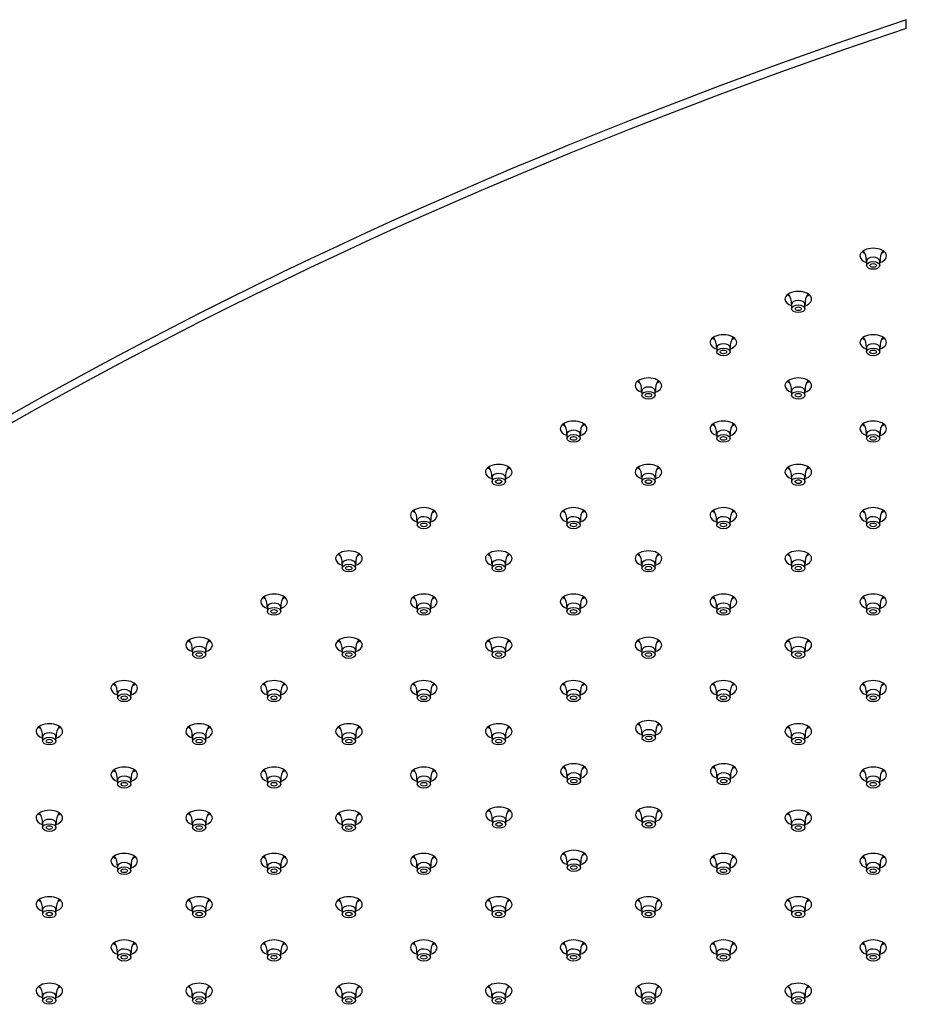
# Model space of a CAD drawing. Units: inches. Extents: x -1339 to -54, y -5 to 739.
# Drawn here: x -1200 to -1033, y 458 to 643 of the extents above; entities that cross this region are included whole.
import ezdxf

# ---------------------------------------------------------------- set-up
doc = ezdxf.new("R2010")
doc.units = ezdxf.units.IN
doc.layers.add('106091', color=7, linetype='Continuous')
doc.layers.add('990299', color=7, linetype='Continuous')

msp = doc.modelspace()

# ---------------------------------------------------------------- linework, layer by layer
at = {"layer": '106091', "color": 7, "linetype": 'Continuous', "ltscale": 25.4}
msp.add_line((-1033.41, 641.26), (-1033.41, 642.89), dxfattribs=at)
for centre, major_axis, start_param, end_param in [((-608.46, 221.21), (-845, 0), 5.239336, 5.756239), ((-608.46, 219.58), (-845, 0), 5.239336, 5.756239), ((-1039.63, 598.5), (-2.5, 0), 2.094395, 6.283185), ((-1039.63, 598.5), (-2.5, 0), 0, 1.047198), ((-1039.63, 600.14), (-2.5, 0), 0.601264, 0.865782), ((-1039.63, 600.14), (-2.5, 0), 2.282828, 2.540328), ((-1053.7, 590.38), (-2.5, 0), 2.094395, 6.283185), ((-1053.7, 590.38), (-2.5, 0), 0, 1.047198), ((-1053.7, 592.01), (-2.5, 0), 0.601264, 0.865782), ((-1053.7, 592.01), (-2.5, 0), 2.282828, 2.540328), ((-1067.77, 582.25), (-2.5, 0), 2.094395, 6.283185), ((-1067.77, 583.89), (-2.5, 0), 0.601264, 0.865782), ((-1067.77, 583.89), (-2.5, 0), 2.282828, 2.540328), ((-1039.63, 582.25), (-2.5, 0), 2.094395, 6.283185), ((-1039.63, 583.89), (-2.5, 0), 0.601264, 0.865782), ((-1039.63, 583.89), (-2.5, 0), 2.282828, 2.540328), ((-1067.77, 582.25), (-2.5, 0), 0, 1.047198), ((-1039.63, 582.25), (-2.5, 0), 0, 1.047198), ((-1081.85, 574.13), (-2.5, 0), 2.094395, 6.283185), ((-1053.7, 574.13), (-2.5, 0), 2.094395, 6.283185), ((-1081.85, 574.13), (-2.5, 0), 0, 1.047198), ((-1081.85, 575.76), (-2.5, 0), 0.601264, 0.865782), ((-1081.85, 575.76), (-2.5, 0), 2.282828, 2.540328), ((-1053.7, 574.13), (-2.5, 0), 0, 1.047198), ((-1053.7, 575.76), (-2.5, 0), 0.601264, 0.865782), ((-1053.7, 575.76), (-2.5, 0), 2.282828, 2.540328), ((-1095.92, 566.01), (-2.5, 0), 2.094395, 6.283185), ((-1095.92, 567.64), (-2.5, 0), 0.601264, 0.865782), ((-1095.92, 567.64), (-2.5, 0), 2.282828, 2.540328), ((-1067.77, 566.01), (-2.5, 0), 2.094395, 6.283185), ((-1067.77, 567.64), (-2.5, 0), 0.601264, 0.865782), ((-1067.77, 567.64), (-2.5, 0), 2.282828, 2.540328), ((-1039.63, 566.01), (-2.5, 0), 2.094395, 6.283185), ((-1039.63, 567.64), (-2.5, 0), 0.601264, 0.865782), ((-1039.63, 567.64), (-2.5, 0), 2.282828, 2.540328), ((-1095.92, 566.01), (-2.5, 0), 0, 1.047198), ((-1067.77, 566.01), (-2.5, 0), 0, 1.047198), ((-1039.63, 566.01), (-2.5, 0), 0, 1.047198), ((-1109.99, 557.88), (-2.5, 0), 2.094395, 6.283185), ((-1081.85, 557.88), (-2.5, 0), 2.094395, 6.283185), ((-1053.7, 557.88), (-2.5, 0), 2.094395, 6.283185), ((-1109.99, 557.88), (-2.5, 0), 0, 1.047198), ((-1109.99, 559.52), (-2.5, 0), 0.601264, 0.865782), ((-1109.99, 559.52), (-2.5, 0), 2.282828, 2.540328), ((-1081.85, 557.88), (-2.5, 0), 0, 1.047198), ((-1081.85, 559.52), (-2.5, 0), 0.601264, 0.865782), ((-1081.85, 559.52), (-2.5, 0), 2.282828, 2.540328), ((-1053.7, 557.88), (-2.5, 0), 0, 1.047198), ((-1053.7, 559.52), (-2.5, 0), 0.601264, 0.865782), ((-1053.7, 559.52), (-2.5, 0), 2.282828, 2.540328), ((-1124.06, 549.76), (-2.5, 0), 2.094395, 6.283185), ((-1124.06, 549.76), (-2.5, 0), 0, 1.047198), ((-1124.06, 551.39), (-2.5, 0), 0.601264, 0.865782), ((-1124.06, 551.39), (-2.5, 0), 2.282828, 2.540328), ((-1095.92, 549.76), (-2.5, 0), 2.094395, 6.283185), ((-1095.92, 549.76), (-2.5, 0), 0, 1.047198), ((-1095.92, 551.39), (-2.5, 0), 0.601264, 0.865782), ((-1095.92, 551.39), (-2.5, 0), 2.282828, 2.540328), ((-1067.77, 549.76), (-2.5, 0), 2.094395, 6.283185), ((-1067.77, 549.76), (-2.5, 0), 0, 1.047198), ((-1067.77, 551.39), (-2.5, 0), 0.601264, 0.865782), ((-1067.77, 551.39), (-2.5, 0), 2.282828, 2.540328), ((-1039.63, 549.76), (-2.5, 0), 2.094395, 6.283185), ((-1039.63, 549.76), (-2.5, 0), 0, 1.047198), ((-1039.63, 551.39), (-2.5, 0), 0.601264, 0.865782), ((-1039.63, 551.39), (-2.5, 0), 2.282828, 2.540328), ((-1138.13, 541.63), (-2.5, 0), 2.094395, 6.283185), ((-1138.13, 543.27), (-2.5, 0), 0.601264, 0.865782), ((-1138.13, 543.27), (-2.5, 0), 2.282828, 2.540328), ((-1109.99, 541.63), (-2.5, 0), 2.094395, 6.283185), ((-1109.99, 543.27), (-2.5, 0), 0.601264, 0.865782), ((-1109.99, 543.27), (-2.5, 0), 2.282828, 2.540328), ((-1081.85, 541.63), (-2.5, 0), 2.094395, 6.283185), ((-1081.85, 543.27), (-2.5, 0), 0.601264, 0.865782), ((-1081.85, 543.27), (-2.5, 0), 2.282828, 2.540328), ((-1053.7, 541.63), (-2.5, 0), 2.094395, 6.283185), ((-1053.7, 543.27), (-2.5, 0), 0.601264, 0.865782), ((-1053.7, 543.27), (-2.5, 0), 2.282828, 2.540328), ((-1138.13, 541.63), (-2.5, 0), 0, 1.047198), ((-1109.99, 541.63), (-2.5, 0), 0, 1.047198), ((-1081.85, 541.63), (-2.5, 0), 0, 1.047198), ((-1053.7, 541.63), (-2.5, 0), 0, 1.047198), ((-1152.2, 533.51), (-2.5, 0), 2.094395, 6.283185), ((-1124.06, 533.51), (-2.5, 0), 2.094395, 6.283185), ((-1095.92, 533.51), (-2.5, 0), 2.094395, 6.283185), ((-1067.77, 533.51), (-2.5, 0), 2.094395, 6.283185), ((-1039.63, 533.51), (-2.5, 0), 2.094395, 6.283185), ((-1152.2, 533.51), (-2.5, 0), 0, 1.047198), ((-1152.2, 535.14), (-2.5, 0), 0.601264, 0.865782), ((-1152.2, 535.14), (-2.5, 0), 2.282828, 2.540328), ((-1124.06, 533.51), (-2.5, 0), 0, 1.047198), ((-1124.06, 535.14), (-2.5, 0), 0.601264, 0.865782), ((-1124.06, 535.14), (-2.5, 0), 2.282828, 2.540328), ((-1095.92, 533.51), (-2.5, 0), 0, 1.047198), ((-1095.92, 535.14), (-2.5, 0), 0.601264, 0.865782), ((-1095.92, 535.14), (-2.5, 0), 2.282828, 2.540328), ((-1067.77, 533.51), (-2.5, 0), 0, 1.047198), ((-1067.77, 535.14), (-2.5, 0), 0.601264, 0.865782), ((-1067.77, 535.14), (-2.5, 0), 2.282828, 2.540328), ((-1039.63, 533.51), (-2.5, 0), 0, 1.047198), ((-1039.63, 535.14), (-2.5, 0), 0.601264, 0.865782), ((-1039.63, 535.14), (-2.5, 0), 2.282828, 2.540328), ((-1166.27, 525.39), (-2.5, 0), 2.094395, 6.283185), ((-1166.27, 527.02), (-2.5, 0), 0.601264, 0.865782), ((-1166.27, 527.02), (-2.5, 0), 2.282828, 2.540328), ((-1138.13, 525.39), (-2.5, 0), 2.094395, 6.283185), ((-1138.13, 527.02), (-2.5, 0), 0.601264, 0.865782), ((-1138.13, 527.02), (-2.5, 0), 2.282828, 2.540328), ((-1109.99, 525.39), (-2.5, 0), 2.094395, 6.283185), ((-1109.99, 527.02), (-2.5, 0), 0.601264, 0.865782), ((-1109.99, 527.02), (-2.5, 0), 2.282828, 2.540328), ((-1081.85, 525.39), (-2.5, 0), 2.094395, 6.283185), ((-1081.85, 527.02), (-2.5, 0), 0.601264, 0.865782), ((-1081.85, 527.02), (-2.5, 0), 2.282828, 2.540328), ((-1053.7, 525.39), (-2.5, 0), 2.094395, 6.283185), ((-1053.7, 527.02), (-2.5, 0), 0.601264, 0.865782), ((-1053.7, 527.02), (-2.5, 0), 2.282828, 2.540328), ((-1166.27, 525.39), (-2.5, 0), 0, 1.047198), ((-1138.13, 525.39), (-2.5, 0), 0, 1.047198), ((-1109.99, 525.39), (-2.5, 0), 0, 1.047198), ((-1081.85, 525.39), (-2.5, 0), 0, 1.047198), ((-1053.7, 525.39), (-2.5, 0), 0, 1.047198), ((-1180.35, 517.26), (-2.5, 0), 2.094395, 6.283185), ((-1180.35, 518.89), (-2.5, 0), 0.601264, 0.865782), ((-1180.35, 518.89), (-2.5, 0), 2.282828, 2.540328), ((-1152.2, 517.26), (-2.5, 0), 2.094395, 6.283185), ((-1152.2, 518.89), (-2.5, 0), 0.601264, 0.865782), ((-1152.2, 518.89), (-2.5, 0), 2.282828, 2.540328), ((-1124.06, 517.26), (-2.5, 0), 2.094395, 6.283185), ((-1124.06, 518.89), (-2.5, 0), 0.601264, 0.865782), ((-1124.06, 518.89), (-2.5, 0), 2.282828, 2.540328), ((-1095.92, 517.26), (-2.5, 0), 2.094395, 6.283185), ((-1095.92, 518.89), (-2.5, 0), 0.601264, 0.865782), ((-1095.92, 518.89), (-2.5, 0), 2.282828, 2.540328), ((-1067.77, 517.26), (-2.5, 0), 2.094395, 6.283185), ((-1067.77, 518.89), (-2.5, 0), 0.601264, 0.865782), ((-1067.77, 518.89), (-2.5, 0), 2.282828, 2.540328), ((-1039.63, 517.26), (-2.5, 0), 2.094395, 6.283185), ((-1039.63, 518.89), (-2.5, 0), 0.601264, 0.865782), ((-1039.63, 518.89), (-2.5, 0), 2.282828, 2.540328), ((-1180.35, 517.26), (-2.5, 0), 0, 1.047198), ((-1152.2, 517.26), (-2.5, 0), 0, 1.047198), ((-1124.06, 517.26), (-2.5, 0), 0, 1.047198), ((-1095.92, 517.26), (-2.5, 0), 0, 1.047198), ((-1067.77, 517.26), (-2.5, 0), 0, 1.047198), ((-1039.63, 517.26), (-2.5, 0), 0, 1.047198), ((-1194.42, 509.14), (-2.5, 0), 2.094395, 6.283185), ((-1166.27, 509.14), (-2.5, 0), 2.094395, 6.283185), ((-1138.13, 509.14), (-2.5, 0), 2.094395, 6.283185), ((-1109.99, 509.14), (-2.5, 0), 2.094395, 6.283185), ((-1081.79, 509.74), (-2.5, 0), 2.094395, 6.283185), ((-1053.7, 509.14), (-2.5, 0), 2.094395, 6.283185), ((-1194.42, 509.14), (-2.5, 0), 0, 1.047198), ((-1194.42, 510.77), (-2.5, 0), 0.601264, 0.865782), ((-1194.42, 510.77), (-2.5, 0), 2.282828, 2.540328), ((-1166.27, 509.14), (-2.5, 0), 0, 1.047198), ((-1166.27, 510.77), (-2.5, 0), 0.601264, 0.865782), ((-1166.27, 510.77), (-2.5, 0), 2.282828, 2.540328), ((-1138.13, 509.14), (-2.5, 0), 0, 1.047198), ((-1138.13, 510.77), (-2.5, 0), 0.601264, 0.865782), ((-1138.13, 510.77), (-2.5, 0), 2.282828, 2.540328), ((-1109.99, 509.14), (-2.5, 0), 0, 1.047198), ((-1109.99, 510.77), (-2.5, 0), 0.601264, 0.865782), ((-1109.99, 510.77), (-2.5, 0), 2.282828, 2.540328), ((-1081.79, 509.74), (-2.5, 0), 0, 1.047198), ((-1081.79, 511.37), (-2.5, 0), 0.601264, 0.865782), ((-1081.79, 511.37), (-2.5, 0), 2.282828, 2.540328), ((-1053.7, 509.14), (-2.5, 0), 0, 1.047198), ((-1053.7, 510.77), (-2.5, 0), 0.601264, 0.865782), ((-1053.7, 510.77), (-2.5, 0), 2.282828, 2.540328), ((-1180.35, 501.01), (-2.5, 0), 2.094395, 6.283185), ((-1180.35, 502.65), (-2.5, 0), 0.601264, 0.865782), ((-1180.35, 502.65), (-2.5, 0), 2.282828, 2.540328), ((-1152.2, 501.01), (-2.5, 0), 2.094395, 6.283185), ((-1152.2, 502.65), (-2.5, 0), 0.601264, 0.865782), ((-1152.2, 502.65), (-2.5, 0), 2.282828, 2.540328), ((-1124.06, 501.01), (-2.5, 0), 2.094395, 6.283185), ((-1124.06, 502.65), (-2.5, 0), 0.601264, 0.865782), ((-1124.06, 502.65), (-2.5, 0), 2.282828, 2.540328), ((-1095.86, 501.62), (-2.5, 0), 2.094395, 6.283185), ((-1095.86, 501.62), (-2.5, 0), 0, 1.047198), ((-1095.86, 503.25), (-2.5, 0), 0.601264, 0.865782), ((-1095.86, 503.25), (-2.5, 0), 2.282828, 2.540328), ((-1067.71, 501.62), (-2.5, 0), 2.094395, 6.283185), ((-1067.71, 501.62), (-2.5, 0), 0, 1.047198), ((-1067.71, 503.25), (-2.5, 0), 0.601264, 0.865782), ((-1067.71, 503.25), (-2.5, 0), 2.282828, 2.540328), ((-1039.63, 501.01), (-2.5, 0), 2.094395, 6.283185), ((-1039.63, 502.65), (-2.5, 0), 0.601264, 0.865782), ((-1039.63, 502.65), (-2.5, 0), 2.282828, 2.540328), ((-1180.35, 501.01), (-2.5, 0), 0, 1.047198), ((-1152.2, 501.01), (-2.5, 0), 0, 1.047198), ((-1124.06, 501.01), (-2.5, 0), 0, 1.047198), ((-1039.63, 501.01), (-2.5, 0), 0, 1.047198), ((-1194.42, 492.89), (-2.5, 0), 2.094395, 6.283185), ((-1166.27, 492.89), (-2.5, 0), 2.094395, 6.283185), ((-1138.13, 492.89), (-2.5, 0), 2.094395, 6.283185), ((-1109.93, 493.49), (-2.5, 0), 2.094395, 6.283185), ((-1109.93, 495.12), (-2.5, 0), 0.601264, 0.865782), ((-1109.93, 495.12), (-2.5, 0), 2.282828, 2.540328), ((-1081.79, 493.49), (-2.5, 0), 2.094395, 6.283185), ((-1081.79, 495.12), (-2.5, 0), 0.601264, 0.865782), ((-1081.79, 495.12), (-2.5, 0), 2.282828, 2.540328), ((-1053.7, 492.89), (-2.5, 0), 2.094395, 6.283185), ((-1194.42, 492.89), (-2.5, 0), 0, 1.047198), ((-1194.42, 494.52), (-2.5, 0), 0.601264, 0.865782), ((-1194.42, 494.52), (-2.5, 0), 2.282828, 2.540328), ((-1166.27, 492.89), (-2.5, 0), 0, 1.047198), ((-1166.27, 494.52), (-2.5, 0), 0.601264, 0.865782), ((-1166.27, 494.52), (-2.5, 0), 2.282828, 2.540328), ((-1138.13, 492.89), (-2.5, 0), 0, 1.047198), ((-1138.13, 494.52), (-2.5, 0), 0.601264, 0.865782), ((-1138.13, 494.52), (-2.5, 0), 2.282828, 2.540328), ((-1109.93, 493.49), (-2.5, 0), 0, 1.047198), ((-1081.79, 493.49), (-2.5, 0), 0, 1.047198), ((-1053.7, 492.89), (-2.5, 0), 0, 1.047198), ((-1053.7, 494.52), (-2.5, 0), 0.601264, 0.865782), ((-1053.7, 494.52), (-2.5, 0), 2.282828, 2.540328), ((-1095.86, 485.37), (-2.5, 0), 2.094395, 6.283185), ((-1180.35, 484.77), (-2.5, 0), 2.094395, 6.283185), ((-1180.35, 484.77), (-2.5, 0), 0, 1.047198), ((-1180.35, 486.4), (-2.5, 0), 0.601264, 0.865782), ((-1180.35, 486.4), (-2.5, 0), 2.282828, 2.540328), ((-1152.2, 484.77), (-2.5, 0), 2.094395, 6.283185), ((-1152.2, 484.77), (-2.5, 0), 0, 1.047198), ((-1152.2, 486.4), (-2.5, 0), 0.601264, 0.865782), ((-1152.2, 486.4), (-2.5, 0), 2.282828, 2.540328), ((-1124.06, 484.77), (-2.5, 0), 2.094395, 6.283185), ((-1124.06, 484.77), (-2.5, 0), 0, 1.047198), ((-1124.06, 486.4), (-2.5, 0), 0.601264, 0.865782), ((-1124.06, 486.4), (-2.5, 0), 2.282828, 2.540328), ((-1095.86, 485.37), (-2.5, 0), 0, 1.047198), ((-1095.86, 487), (-2.5, 0), 0.601264, 0.865782), ((-1095.86, 487), (-2.5, 0), 2.282828, 2.540328), ((-1067.77, 484.77), (-2.5, 0), 2.094395, 6.283185), ((-1067.77, 484.77), (-2.5, 0), 0, 1.047198), ((-1067.77, 486.4), (-2.5, 0), 0.601264, 0.865782), ((-1067.77, 486.4), (-2.5, 0), 2.282828, 2.540328), ((-1039.63, 484.77), (-2.5, 0), 2.094395, 6.283185), ((-1039.63, 484.77), (-2.5, 0), 0, 1.047198), ((-1039.63, 486.4), (-2.5, 0), 0.601264, 0.865782), ((-1039.63, 486.4), (-2.5, 0), 2.282828, 2.540328), ((-1194.42, 476.64), (-2.5, 0), 2.094395, 6.283185), ((-1194.42, 478.27), (-2.5, 0), 0.601264, 0.865782), ((-1194.42, 478.27), (-2.5, 0), 2.282828, 2.540328), ((-1166.27, 476.64), (-2.5, 0), 2.094395, 6.283185), ((-1166.27, 478.27), (-2.5, 0), 0.601264, 0.865782), ((-1166.27, 478.27), (-2.5, 0), 2.282828, 2.540328), ((-1138.13, 476.64), (-2.5, 0), 2.094395, 6.283185), ((-1138.13, 478.27), (-2.5, 0), 0.601264, 0.865782), ((-1138.13, 478.27), (-2.5, 0), 2.282828, 2.540328), ((-1109.99, 476.64), (-2.5, 0), 2.094395, 6.283185), ((-1109.99, 478.27), (-2.5, 0), 0.601264, 0.865782), ((-1109.99, 478.27), (-2.5, 0), 2.282828, 2.540328), ((-1081.85, 476.64), (-2.5, 0), 2.094395, 6.283185), ((-1081.85, 478.27), (-2.5, 0), 0.601264, 0.865782), ((-1081.85, 478.27), (-2.5, 0), 2.282828, 2.540328), ((-1053.7, 476.64), (-2.5, 0), 2.094395, 6.283185), ((-1053.7, 478.27), (-2.5, 0), 0.601264, 0.865782), ((-1053.7, 478.27), (-2.5, 0), 2.282828, 2.540328), ((-1194.42, 476.64), (-2.5, 0), 0, 1.047198), ((-1166.27, 476.64), (-2.5, 0), 0, 1.047198), ((-1138.13, 476.64), (-2.5, 0), 0, 1.047198), ((-1109.99, 476.64), (-2.5, 0), 0, 1.047198), ((-1081.85, 476.64), (-2.5, 0), 0, 1.047198), ((-1053.7, 476.64), (-2.5, 0), 0, 1.047198), ((-1180.35, 468.52), (-2.5, 0), 2.094395, 6.283185), ((-1152.2, 468.52), (-2.5, 0), 2.094395, 6.283185), ((-1124.06, 468.52), (-2.5, 0), 2.094395, 6.283185), ((-1095.92, 468.52), (-2.5, 0), 2.094395, 6.283185), ((-1067.77, 468.52), (-2.5, 0), 2.094395, 6.283185), ((-1039.63, 468.52), (-2.5, 0), 2.094395, 6.283185), ((-1180.35, 468.52), (-2.5, 0), 0, 1.047198), ((-1180.35, 470.15), (-2.5, 0), 0.601264, 0.865782), ((-1180.35, 470.15), (-2.5, 0), 2.282828, 2.540328), ((-1152.2, 468.52), (-2.5, 0), 0, 1.047198), ((-1152.2, 470.15), (-2.5, 0), 0.601264, 0.865782), ((-1152.2, 470.15), (-2.5, 0), 2.282828, 2.540328), ((-1124.06, 468.52), (-2.5, 0), 0, 1.047198), ((-1124.06, 470.15), (-2.5, 0), 0.601264, 0.865782), ((-1124.06, 470.15), (-2.5, 0), 2.282828, 2.540328), ((-1095.92, 468.52), (-2.5, 0), 0, 1.047198), ((-1095.92, 470.15), (-2.5, 0), 0.601264, 0.865782), ((-1095.92, 470.15), (-2.5, 0), 2.282828, 2.540328), ((-1067.77, 468.52), (-2.5, 0), 0, 1.047198), ((-1067.77, 470.15), (-2.5, 0), 0.601264, 0.865782), ((-1067.77, 470.15), (-2.5, 0), 2.282828, 2.540328), ((-1039.63, 468.52), (-2.5, 0), 0, 1.047198), ((-1039.63, 470.15), (-2.5, 0), 0.601264, 0.865782), ((-1039.63, 470.15), (-2.5, 0), 2.282828, 2.540328), ((-1194.42, 460.39), (-2.5, 0), 2.094395, 6.283185), ((-1194.42, 462.03), (-2.5, 0), 0.601264, 0.865782), ((-1194.42, 462.03), (-2.5, 0), 2.282828, 2.540328), ((-1166.27, 460.39), (-2.5, 0), 2.094395, 6.283185), ((-1166.27, 462.03), (-2.5, 0), 0.601264, 0.864156), ((-1166.27, 462.03), (-2.5, 0), 2.282828, 2.540328), ((-1138.13, 460.39), (-2.5, 0), 2.094395, 6.283185), ((-1138.13, 462.03), (-2.5, 0), 0.601264, 0.865782), ((-1138.13, 462.03), (-2.5, 0), 2.282828, 2.540328), ((-1109.99, 460.39), (-2.5, 0), 2.094395, 6.283185), ((-1109.99, 462.03), (-2.5, 0), 0.601264, 0.865782), ((-1109.99, 462.03), (-2.5, 0), 2.282828, 2.540328), ((-1081.85, 460.39), (-2.5, 0), 2.094395, 6.283185), ((-1081.85, 462.03), (-2.5, 0), 0.601264, 0.865782), ((-1081.85, 462.03), (-2.5, 0), 2.282828, 2.540328), ((-1053.7, 460.39), (-2.5, 0), 2.094395, 6.283185), ((-1053.7, 462.03), (-2.5, 0), 0.601264, 0.865782), ((-1053.7, 462.03), (-2.5, 0), 2.282828, 2.540328), ((-1194.42, 460.39), (-2.5, 0), 0, 1.047198), ((-1166.27, 460.39), (-2.5, 0), 0, 1.047198), ((-1138.13, 460.39), (-2.5, 0), 0, 1.047198), ((-1109.99, 460.39), (-2.5, 0), 0, 1.047198), ((-1081.85, 460.39), (-2.5, 0), 0, 1.047198), ((-1053.7, 460.39), (-2.5, 0), 0, 1.047198)]:
    msp.add_ellipse(centre, major_axis=major_axis, ratio=0.57735, start_param=start_param, end_param=end_param, dxfattribs=at)
at = {"layer": '990299', "color": 7, "linetype": 'Continuous', "ltscale": 25.4}
for p, q in [((-1040.88, 597.52), (-1040.88, 596.71)), ((-1038.38, 596.71), (-1038.38, 597.52)), ((-1054.95, 589.4), (-1054.95, 588.58)), ((-1052.45, 588.58), (-1052.45, 589.4)), ((-1069.02, 581.28), (-1069.02, 580.46)), ((-1066.52, 580.46), (-1066.52, 581.28)), ((-1040.88, 581.28), (-1040.88, 580.46)), ((-1038.38, 580.46), (-1038.38, 581.28)), ((-1083.1, 573.15), (-1083.1, 572.33)), ((-1080.6, 572.33), (-1080.6, 573.15)), ((-1054.95, 573.15), (-1054.95, 572.33)), ((-1052.45, 572.33), (-1052.45, 573.15)), ((-1097.17, 565.03), (-1097.17, 564.21)), ((-1094.67, 564.21), (-1094.67, 565.03)), ((-1069.02, 565.03), (-1069.02, 564.21)), ((-1066.52, 564.21), (-1066.52, 565.03)), ((-1040.88, 565.03), (-1040.88, 564.21)), ((-1038.38, 564.21), (-1038.38, 565.03)), ((-1111.24, 556.9), (-1111.24, 556.09)), ((-1108.74, 556.09), (-1108.74, 556.9)), ((-1083.1, 556.9), (-1083.1, 556.09)), ((-1080.6, 556.09), (-1080.6, 556.9)), ((-1054.95, 556.9), (-1054.95, 556.09)), ((-1052.45, 556.09), (-1052.45, 556.9)), ((-1125.31, 548.78), (-1125.31, 547.96)), ((-1122.81, 547.96), (-1122.81, 548.78)), ((-1097.17, 548.78), (-1097.17, 547.96)), ((-1094.67, 547.96), (-1094.67, 548.78)), ((-1069.02, 548.78), (-1069.02, 547.96)), ((-1066.52, 547.96), (-1066.52, 548.78)), ((-1040.88, 548.78), (-1040.88, 547.96)), ((-1038.38, 547.96), (-1038.38, 548.78)), ((-1139.38, 540.65), (-1139.38, 539.84)), ((-1136.88, 539.84), (-1136.88, 540.65)), ((-1111.24, 540.65), (-1111.24, 539.84)), ((-1108.74, 539.84), (-1108.74, 540.65)), ((-1083.1, 540.65), (-1083.1, 539.84)), ((-1080.6, 539.84), (-1080.6, 540.65)), ((-1054.95, 540.65), (-1054.95, 539.84)), ((-1052.45, 539.84), (-1052.45, 540.65)), ((-1153.45, 532.53), (-1153.45, 531.71)), ((-1150.95, 531.71), (-1150.95, 532.53)), ((-1125.31, 532.53), (-1125.31, 531.71)), ((-1122.81, 531.71), (-1122.81, 532.53)), ((-1097.17, 532.53), (-1097.17, 531.71)), ((-1094.67, 531.71), (-1094.67, 532.53)), ((-1069.02, 532.53), (-1069.02, 531.71)), ((-1066.52, 531.71), (-1066.52, 532.53)), ((-1040.88, 532.53), (-1040.88, 531.71)), ((-1038.38, 531.71), (-1038.38, 532.53)), ((-1167.52, 524.41), (-1167.52, 523.59)), ((-1165.02, 523.59), (-1165.02, 524.41)), ((-1139.38, 524.41), (-1139.38, 523.59)), ((-1136.88, 523.59), (-1136.88, 524.41)), ((-1111.24, 524.41), (-1111.24, 523.59)), ((-1108.74, 523.59), (-1108.74, 524.41)), ((-1083.1, 524.41), (-1083.1, 523.59)), ((-1080.6, 523.59), (-1080.6, 524.41)), ((-1054.95, 524.41), (-1054.95, 523.59)), ((-1052.45, 523.59), (-1052.45, 524.41)), ((-1181.6, 516.28), (-1181.6, 515.47)), ((-1179.1, 515.47), (-1179.1, 516.28)), ((-1153.45, 516.28), (-1153.45, 515.47)), ((-1150.95, 515.47), (-1150.95, 516.28)), ((-1125.31, 516.28), (-1125.31, 515.47)), ((-1122.81, 515.47), (-1122.81, 516.28)), ((-1097.17, 516.28), (-1097.17, 515.47)), ((-1094.67, 515.47), (-1094.67, 516.28)), ((-1069.02, 516.28), (-1069.02, 515.47)), ((-1066.52, 515.47), (-1066.52, 516.28)), ((-1040.88, 516.28), (-1040.88, 515.47)), ((-1038.38, 515.47), (-1038.38, 516.28)), ((-1195.67, 508.16), (-1195.67, 507.34)), ((-1193.17, 507.34), (-1193.17, 508.16)), ((-1167.52, 508.16), (-1167.52, 507.34)), ((-1165.02, 507.34), (-1165.02, 508.16)), ((-1139.38, 508.16), (-1139.38, 507.34)), ((-1136.88, 507.34), (-1136.88, 508.16)), ((-1111.24, 508.16), (-1111.24, 507.34)), ((-1108.74, 507.34), (-1108.74, 508.16)), ((-1083.04, 508.76), (-1083.04, 507.94)), ((-1080.54, 507.94), (-1080.54, 508.76)), ((-1054.95, 508.16), (-1054.95, 507.34)), ((-1052.45, 507.34), (-1052.45, 508.16)), ((-1181.6, 500.03), (-1181.6, 499.22)), ((-1179.1, 499.22), (-1179.1, 500.03)), ((-1153.45, 500.03), (-1153.45, 499.22)), ((-1150.95, 499.22), (-1150.95, 500.03)), ((-1125.31, 500.03), (-1125.31, 499.22)), ((-1122.81, 499.22), (-1122.81, 500.03)), ((-1097.11, 500.64), (-1097.11, 499.82)), ((-1094.61, 499.82), (-1094.61, 500.64)), ((-1068.96, 500.64), (-1068.96, 499.82)), ((-1066.46, 499.82), (-1066.46, 500.64)), ((-1040.88, 500.03), (-1040.88, 499.22)), ((-1038.38, 499.22), (-1038.38, 500.03)), ((-1111.18, 492.51), (-1111.18, 491.69)), ((-1108.68, 491.69), (-1108.68, 492.51)), ((-1083.04, 492.51), (-1083.04, 491.69)), ((-1080.54, 491.69), (-1080.54, 492.51)), ((-1195.67, 491.91), (-1195.67, 491.09)), ((-1193.17, 491.09), (-1193.17, 491.91)), ((-1167.52, 491.91), (-1167.52, 491.09)), ((-1165.02, 491.09), (-1165.02, 491.91)), ((-1139.38, 491.91), (-1139.38, 491.09)), ((-1136.88, 491.09), (-1136.88, 491.91)), ((-1054.95, 491.91), (-1054.95, 491.09)), ((-1052.45, 491.09), (-1052.45, 491.91)), ((-1181.6, 483.79), (-1181.6, 482.97)), ((-1179.1, 482.97), (-1179.1, 483.79)), ((-1153.45, 483.79), (-1153.45, 482.97)), ((-1150.95, 482.97), (-1150.95, 483.79)), ((-1125.31, 483.79), (-1125.31, 482.97)), ((-1122.81, 482.97), (-1122.81, 483.79)), ((-1097.11, 484.39), (-1097.11, 483.57)), ((-1094.61, 483.57), (-1094.61, 484.39)), ((-1069.02, 483.79), (-1069.02, 482.97)), ((-1066.52, 482.97), (-1066.52, 483.79)), ((-1040.88, 483.79), (-1040.88, 482.97)), ((-1038.38, 482.97), (-1038.38, 483.79)), ((-1195.67, 475.66), (-1195.67, 474.84)), ((-1193.17, 474.84), (-1193.17, 475.66)), ((-1167.52, 475.66), (-1167.52, 474.84)), ((-1165.02, 474.84), (-1165.02, 475.66)), ((-1139.38, 475.66), (-1139.38, 474.84)), ((-1136.88, 474.84), (-1136.88, 475.66)), ((-1111.24, 475.66), (-1111.24, 474.84)), ((-1108.74, 474.84), (-1108.74, 475.66)), ((-1083.1, 475.66), (-1083.1, 474.84)), ((-1080.6, 474.84), (-1080.6, 475.66)), ((-1054.95, 475.66), (-1054.95, 474.84)), ((-1052.45, 474.84), (-1052.45, 475.66)), ((-1181.6, 467.54), (-1181.6, 466.72)), ((-1179.1, 466.72), (-1179.1, 467.54)), ((-1153.45, 467.54), (-1153.45, 466.72)), ((-1150.95, 466.72), (-1150.95, 467.54)), ((-1125.31, 467.54), (-1125.31, 466.72)), ((-1122.81, 466.72), (-1122.81, 467.54)), ((-1097.17, 467.54), (-1097.17, 466.72)), ((-1094.67, 466.72), (-1094.67, 467.54)), ((-1069.02, 467.54), (-1069.02, 466.72)), ((-1066.52, 466.72), (-1066.52, 467.54)), ((-1040.88, 467.54), (-1040.88, 466.72)), ((-1038.38, 466.72), (-1038.38, 467.54)), ((-1195.67, 459.41), (-1195.67, 458.6)), ((-1193.17, 458.6), (-1193.17, 459.41)), ((-1167.52, 459.41), (-1167.52, 458.6)), ((-1165.02, 458.6), (-1165.02, 459.41)), ((-1139.38, 459.41), (-1139.38, 458.6)), ((-1136.88, 458.6), (-1136.88, 459.41)), ((-1111.24, 459.41), (-1111.24, 458.6)), ((-1108.74, 458.6), (-1108.74, 459.41)), ((-1083.1, 459.41), (-1083.1, 458.6)), ((-1080.6, 458.6), (-1080.6, 459.41)), ((-1054.95, 459.41), (-1054.95, 458.6)), ((-1052.45, 458.6), (-1052.45, 459.41))]:
    msp.add_line(p, q, dxfattribs=at)
for centre, radius, start, end in [((-1043.82, 597.73), 2.91, 355.9238, 37.3216), ((-1035.51, 597.76), 2.84, 142.9491, 184.7979), ((-1057.89, 589.6), 2.91, 355.9238, 37.3216), ((-1049.59, 589.64), 2.84, 142.9491, 184.7979), ((-1071.96, 581.48), 2.91, 355.9238, 37.3216), ((-1063.66, 581.51), 2.84, 142.9491, 184.7979), ((-1043.82, 581.48), 2.91, 355.9238, 37.3216), ((-1035.51, 581.51), 2.84, 142.9491, 184.7979), ((-1086.04, 573.35), 2.91, 355.9238, 37.3216), ((-1077.73, 573.39), 2.84, 142.9491, 184.7979), ((-1057.89, 573.35), 2.91, 355.9238, 37.3216), ((-1049.59, 573.39), 2.84, 142.9491, 184.7979), ((-1100.11, 565.23), 2.91, 355.9238, 37.3216), ((-1091.8, 565.26), 2.84, 142.9491, 184.7979), ((-1071.96, 565.23), 2.91, 355.9238, 37.3216), ((-1063.66, 565.26), 2.84, 142.9491, 184.7979), ((-1043.82, 565.23), 2.91, 355.9238, 37.3216), ((-1035.51, 565.26), 2.84, 142.9491, 184.7979), ((-1114.18, 557.11), 2.91, 355.9238, 37.3216), ((-1105.87, 557.14), 2.84, 142.9491, 184.7979), ((-1086.04, 557.11), 2.91, 355.9238, 37.3216), ((-1077.73, 557.14), 2.84, 142.9491, 184.7979), ((-1057.89, 557.11), 2.91, 355.9238, 37.3216), ((-1049.59, 557.14), 2.84, 142.9491, 184.7979), ((-1128.25, 548.98), 2.91, 355.9238, 37.3216), ((-1119.94, 549.02), 2.84, 142.9491, 184.7979), ((-1100.11, 548.98), 2.91, 355.9238, 37.3216), ((-1091.8, 549.02), 2.84, 142.9491, 184.7979), ((-1071.96, 548.98), 2.91, 355.9238, 37.3216), ((-1063.66, 549.02), 2.84, 142.9491, 184.7979), ((-1043.82, 548.98), 2.91, 355.9238, 37.3216), ((-1035.51, 549.02), 2.84, 142.9491, 184.7979), ((-1142.32, 540.86), 2.91, 355.9238, 37.3216), ((-1134.01, 540.89), 2.84, 142.9491, 184.7979), ((-1114.18, 540.86), 2.91, 355.9238, 37.3216), ((-1105.87, 540.89), 2.84, 142.9491, 184.7979), ((-1086.04, 540.86), 2.91, 355.9238, 37.3216), ((-1077.73, 540.89), 2.84, 142.9491, 184.7979), ((-1057.89, 540.86), 2.91, 355.9238, 37.3216), ((-1049.59, 540.89), 2.84, 142.9491, 184.7979), ((-1156.39, 532.73), 2.91, 355.9238, 37.3216), ((-1148.09, 532.77), 2.84, 142.9491, 184.7979), ((-1128.25, 532.73), 2.91, 355.9238, 37.3216), ((-1119.94, 532.77), 2.84, 142.9491, 184.7979), ((-1100.11, 532.73), 2.91, 355.9238, 37.3216), ((-1091.8, 532.77), 2.84, 142.9491, 184.7979), ((-1071.96, 532.73), 2.91, 355.9238, 37.3216), ((-1063.66, 532.77), 2.84, 142.9491, 184.7979), ((-1043.82, 532.73), 2.91, 355.9238, 37.3216), ((-1035.51, 532.77), 2.84, 142.9491, 184.7979), ((-1170.46, 524.61), 2.91, 355.9238, 37.3216), ((-1162.16, 524.64), 2.84, 142.9491, 184.7979), ((-1142.32, 524.61), 2.91, 355.9238, 37.3216), ((-1134.01, 524.64), 2.84, 142.9491, 184.7979), ((-1114.18, 524.61), 2.91, 355.9238, 37.3216), ((-1105.87, 524.64), 2.84, 142.9491, 184.7979), ((-1086.04, 524.61), 2.91, 355.9238, 37.3216), ((-1077.73, 524.64), 2.84, 142.9491, 184.7979), ((-1057.89, 524.61), 2.91, 355.9238, 37.3216), ((-1049.59, 524.64), 2.84, 142.9491, 184.7979), ((-1184.54, 516.48), 2.91, 355.9238, 37.3216), ((-1176.23, 516.52), 2.84, 142.9491, 184.7979), ((-1156.39, 516.48), 2.91, 355.9238, 37.3216), ((-1148.09, 516.52), 2.84, 142.9491, 184.7979), ((-1128.25, 516.48), 2.91, 355.9238, 37.3216), ((-1119.94, 516.52), 2.84, 142.9491, 184.7979), ((-1100.11, 516.48), 2.91, 355.9238, 37.3216), ((-1091.8, 516.52), 2.84, 142.9491, 184.7979), ((-1071.96, 516.48), 2.91, 355.9238, 37.3216), ((-1063.66, 516.52), 2.84, 142.9491, 184.7979), ((-1043.82, 516.48), 2.91, 355.9238, 37.3216), ((-1035.51, 516.52), 2.84, 142.9491, 184.7979), ((-1085.98, 508.96), 2.91, 355.9238, 37.3216), ((-1077.67, 509), 2.84, 142.9491, 184.7979), ((-1198.61, 508.36), 2.91, 355.9238, 37.3216), ((-1190.3, 508.39), 2.84, 142.9491, 184.7979), ((-1170.46, 508.36), 2.91, 355.9238, 37.3216), ((-1162.16, 508.39), 2.84, 142.9491, 184.7979), ((-1142.32, 508.36), 2.91, 355.9238, 37.3216), ((-1134.01, 508.39), 2.84, 142.9491, 184.7979), ((-1114.18, 508.36), 2.91, 355.9238, 37.3216), ((-1105.87, 508.39), 2.84, 142.9491, 184.7979), ((-1057.89, 508.36), 2.91, 355.9238, 37.3216), ((-1049.59, 508.39), 2.84, 142.9491, 184.7979), ((-1184.54, 500.24), 2.91, 355.9238, 37.3216), ((-1176.23, 500.27), 2.84, 142.9491, 184.7979), ((-1156.39, 500.24), 2.91, 355.9238, 37.3216), ((-1148.09, 500.27), 2.84, 142.9491, 184.7979), ((-1128.25, 500.24), 2.91, 355.9238, 37.3216), ((-1119.94, 500.27), 2.84, 142.9491, 184.7979), ((-1100.05, 500.84), 2.91, 355.9238, 37.3216), ((-1091.74, 500.87), 2.84, 142.9491, 184.7979), ((-1071.9, 500.84), 2.91, 355.9238, 37.3216), ((-1063.6, 500.87), 2.84, 142.9491, 184.7979), ((-1043.82, 500.24), 2.91, 355.9238, 37.3216), ((-1035.51, 500.27), 2.84, 142.9491, 184.7979), ((-1114.12, 492.71), 2.91, 355.9238, 37.3216), ((-1105.81, 492.75), 2.84, 142.9491, 184.7979), ((-1085.98, 492.71), 2.91, 355.9238, 37.3216), ((-1077.67, 492.75), 2.84, 142.9491, 184.7979), ((-1198.61, 492.11), 2.91, 355.9238, 37.3216), ((-1190.3, 492.15), 2.84, 142.9491, 184.7979), ((-1170.46, 492.11), 2.91, 355.9238, 37.3216), ((-1162.16, 492.15), 2.84, 142.9491, 184.7979), ((-1142.32, 492.11), 2.91, 355.9238, 37.3216), ((-1134.01, 492.15), 2.84, 142.9491, 184.7979), ((-1057.89, 492.11), 2.91, 355.9238, 37.3216), ((-1049.59, 492.15), 2.84, 142.9491, 184.7979), ((-1184.54, 483.99), 2.91, 355.9238, 37.3216), ((-1176.23, 484.02), 2.84, 142.9491, 184.7979), ((-1156.39, 483.99), 2.91, 355.9238, 37.3216), ((-1148.09, 484.02), 2.84, 142.9491, 184.7979), ((-1128.25, 483.99), 2.91, 355.9238, 37.3216), ((-1119.94, 484.02), 2.84, 142.9491, 184.7979), ((-1100.05, 484.59), 2.91, 355.9238, 37.3216), ((-1091.74, 484.62), 2.84, 142.9491, 184.7979), ((-1071.96, 483.99), 2.91, 355.9238, 37.3216), ((-1063.66, 484.02), 2.84, 142.9491, 184.7979), ((-1043.82, 483.99), 2.91, 355.9238, 37.3216), ((-1035.51, 484.02), 2.84, 142.9491, 184.7979), ((-1198.61, 475.86), 2.91, 355.9238, 37.3216), ((-1190.3, 475.9), 2.84, 142.9491, 184.7979), ((-1170.46, 475.86), 2.91, 355.9238, 37.3216), ((-1162.16, 475.9), 2.84, 142.9491, 184.7979), ((-1142.32, 475.86), 2.91, 355.9238, 37.3216), ((-1134.01, 475.9), 2.84, 142.9491, 184.7979), ((-1114.18, 475.86), 2.91, 355.9238, 37.3216), ((-1105.87, 475.9), 2.84, 142.9491, 184.7979), ((-1086.04, 475.86), 2.91, 355.9238, 37.3216), ((-1077.73, 475.9), 2.84, 142.9491, 184.7979), ((-1057.89, 475.86), 2.91, 355.9238, 37.3216), ((-1049.59, 475.9), 2.84, 142.9491, 184.7979), ((-1184.54, 467.74), 2.91, 355.9238, 37.3216), ((-1176.23, 467.77), 2.84, 142.9491, 184.7979), ((-1156.39, 467.74), 2.91, 355.9238, 37.3216), ((-1148.09, 467.77), 2.84, 142.9491, 184.7979), ((-1128.25, 467.74), 2.91, 355.9238, 37.3216), ((-1119.94, 467.77), 2.84, 142.9491, 184.7979), ((-1100.11, 467.74), 2.91, 355.9238, 37.3216), ((-1091.8, 467.77), 2.84, 142.9491, 184.7979), ((-1071.96, 467.74), 2.91, 355.9238, 37.3216), ((-1063.66, 467.77), 2.84, 142.9491, 184.7979), ((-1043.82, 467.74), 2.91, 355.9238, 37.3216), ((-1035.51, 467.77), 2.84, 142.9491, 184.7979), ((-1198.61, 459.62), 2.91, 355.9238, 37.3216), ((-1190.3, 459.65), 2.84, 142.9491, 184.7979), ((-1170.46, 459.62), 2.91, 355.9238, 37.3216), ((-1162.16, 459.65), 2.84, 142.9491, 184.7979), ((-1142.32, 459.62), 2.91, 355.9238, 37.3216), ((-1134.01, 459.65), 2.84, 142.9491, 184.7979), ((-1114.18, 459.62), 2.91, 355.9238, 37.3216), ((-1105.87, 459.65), 2.84, 142.9491, 184.7979), ((-1086.04, 459.62), 2.91, 355.9238, 37.3216), ((-1077.73, 459.65), 2.84, 142.9491, 184.7979), ((-1057.89, 459.62), 2.91, 355.9238, 37.3216), ((-1049.59, 459.65), 2.84, 142.9491, 184.7979)]:
    msp.add_arc(centre, radius, start, end, dxfattribs=at)
for centre, start_param, end_param in [((-1039.63, 597.52), 0, 3.139288), ((-1039.63, 597.52), 6.279049, 6.283185), ((-1053.7, 589.4), 0, 3.139288), ((-1053.7, 589.4), 6.279049, 6.283185), ((-1067.77, 581.28), 0, 3.139288), ((-1067.77, 581.28), 6.279049, 6.283185), ((-1039.63, 581.28), 0, 3.139288), ((-1039.63, 581.28), 6.279049, 6.283185), ((-1081.85, 573.15), 0, 3.139288), ((-1053.7, 573.15), 0, 3.139288), ((-1081.85, 573.15), 6.279049, 6.283185), ((-1053.7, 573.15), 6.279049, 6.283185), ((-1095.92, 565.03), 0, 3.139288), ((-1095.92, 565.03), 6.279049, 6.283185), ((-1067.77, 565.03), 0, 3.139288), ((-1067.77, 565.03), 6.279049, 6.283185), ((-1039.63, 565.03), 0, 3.139288), ((-1039.63, 565.03), 6.279049, 6.283185), ((-1109.99, 556.9), 0, 3.139288), ((-1081.85, 556.9), 0, 3.139288), ((-1053.7, 556.9), 0, 3.139288), ((-1109.99, 556.9), 6.279049, 6.283185), ((-1081.85, 556.9), 6.279049, 6.283185), ((-1053.7, 556.9), 6.279049, 6.283185), ((-1124.06, 548.78), 0, 3.139288), ((-1124.06, 548.78), 6.279049, 6.283185), ((-1095.92, 548.78), 0, 3.139288), ((-1095.92, 548.78), 6.279049, 6.283185), ((-1067.77, 548.78), 0, 3.139288), ((-1067.77, 548.78), 6.279049, 6.283185), ((-1039.63, 548.78), 0, 3.139288), ((-1039.63, 548.78), 6.279049, 6.283185), ((-1138.13, 540.65), 0, 3.139288), ((-1138.13, 540.65), 6.279049, 6.283185), ((-1109.99, 540.65), 0, 3.139288), ((-1109.99, 540.65), 6.279049, 6.283185), ((-1081.85, 540.65), 0, 3.139288), ((-1081.85, 540.65), 6.279049, 6.283185), ((-1053.7, 540.65), 0, 3.139288), ((-1053.7, 540.65), 6.279049, 6.283185), ((-1152.2, 532.53), 0, 3.139288), ((-1124.06, 532.53), 0, 3.139288), ((-1095.92, 532.53), 0, 3.139288), ((-1067.77, 532.53), 0, 3.139288), ((-1039.63, 532.53), 0, 3.139288), ((-1152.2, 532.53), 6.279049, 6.283185), ((-1124.06, 532.53), 6.279049, 6.283185), ((-1095.92, 532.53), 6.279049, 6.283185), ((-1067.77, 532.53), 6.279049, 6.283185), ((-1039.63, 532.53), 6.279049, 6.283185), ((-1166.27, 524.41), 0, 3.139288), ((-1166.27, 524.41), 6.279049, 6.283185), ((-1138.13, 524.41), 0, 3.139288), ((-1138.13, 524.41), 6.279049, 6.283185), ((-1109.99, 524.41), 0, 3.139288), ((-1109.99, 524.41), 6.279049, 6.283185), ((-1081.85, 524.41), 0, 3.139288), ((-1081.85, 524.41), 6.279049, 6.283185), ((-1053.7, 524.41), 0, 3.139288), ((-1053.7, 524.41), 6.279049, 6.283185), ((-1180.35, 516.28), 0, 3.139288), ((-1180.35, 516.28), 6.279049, 6.283185), ((-1152.2, 516.28), 0, 3.139288), ((-1152.2, 516.28), 6.279049, 6.283185), ((-1124.06, 516.28), 0, 3.139288), ((-1124.06, 516.28), 6.279049, 6.283185), ((-1095.92, 516.28), 0, 3.139288), ((-1095.92, 516.28), 6.279049, 6.283185), ((-1067.77, 516.28), 0, 3.139288), ((-1067.77, 516.28), 6.279049, 6.283185), ((-1039.63, 516.28), 0, 3.139288), ((-1039.63, 516.28), 6.279049, 6.283185), ((-1194.42, 508.16), 0, 3.139288), ((-1166.27, 508.16), 0, 3.139288), ((-1138.13, 508.16), 0, 3.139288), ((-1109.99, 508.16), 0, 3.139288), ((-1081.79, 508.76), 0, 3.139288), ((-1053.7, 508.16), 0, 3.139288), ((-1194.42, 508.16), 6.279049, 6.283185), ((-1166.27, 508.16), 6.279049, 6.283185), ((-1138.13, 508.16), 6.279049, 6.283185), ((-1109.99, 508.16), 6.279049, 6.283185), ((-1081.79, 508.76), 6.279049, 6.283185), ((-1053.7, 508.16), 6.279049, 6.283185), ((-1180.35, 500.03), 0, 3.139288), ((-1180.35, 500.03), 6.279049, 6.283185), ((-1152.2, 500.03), 0, 3.139288), ((-1152.2, 500.03), 6.279049, 6.283185), ((-1124.06, 500.03), 0, 3.139288), ((-1124.06, 500.03), 6.279049, 6.283185), ((-1095.86, 500.64), 0, 3.139288), ((-1095.86, 500.64), 6.279049, 6.283185), ((-1067.71, 500.64), 0, 3.139288), ((-1067.71, 500.64), 6.279049, 6.283185), ((-1039.63, 500.03), 0, 3.139288), ((-1039.63, 500.03), 6.279049, 6.283185), ((-1194.42, 491.91), 0, 3.139288), ((-1166.27, 491.91), 0, 3.139288), ((-1138.13, 491.91), 0, 3.139288), ((-1109.93, 492.51), 0, 3.139288), ((-1109.93, 492.51), 6.279049, 6.283185), ((-1081.79, 492.51), 0, 3.139288), ((-1081.79, 492.51), 6.279049, 6.283185), ((-1053.7, 491.91), 0, 3.139288), ((-1194.42, 491.91), 6.279049, 6.283185), ((-1166.27, 491.91), 6.279049, 6.283185), ((-1138.13, 491.91), 6.279049, 6.283185), ((-1053.7, 491.91), 6.279049, 6.283185), ((-1095.86, 484.39), 0, 3.139288), ((-1180.35, 483.79), 0, 3.139288), ((-1180.35, 483.79), 6.279049, 6.283185), ((-1152.2, 483.79), 0, 3.139288), ((-1152.2, 483.79), 6.279049, 6.283185), ((-1124.06, 483.79), 0, 3.139288), ((-1124.06, 483.79), 6.279049, 6.283185), ((-1095.86, 484.39), 6.279049, 6.283185), ((-1067.77, 483.79), 0, 3.139288), ((-1067.77, 483.79), 6.279049, 6.283185), ((-1039.63, 483.79), 0, 3.139288), ((-1039.63, 483.79), 6.279049, 6.283185), ((-1194.42, 475.66), 0, 3.139288), ((-1194.42, 475.66), 6.279049, 6.283185), ((-1166.27, 475.66), 0, 3.139288), ((-1166.27, 475.66), 6.279049, 6.283185), ((-1138.13, 475.66), 0, 3.139288), ((-1138.13, 475.66), 6.279049, 6.283185), ((-1109.99, 475.66), 0, 3.139288), ((-1109.99, 475.66), 6.279049, 6.283185), ((-1081.85, 475.66), 0, 3.139288), ((-1081.85, 475.66), 6.279049, 6.283185), ((-1053.7, 475.66), 0, 3.139288), ((-1053.7, 475.66), 6.279049, 6.283185), ((-1180.35, 467.54), 0, 3.139288), ((-1152.2, 467.54), 0, 3.139288), ((-1124.06, 467.54), 0, 3.139288), ((-1095.92, 467.54), 0, 3.139288), ((-1067.77, 467.54), 0, 3.139288), ((-1039.63, 467.54), 0, 3.139288), ((-1180.35, 467.54), 6.279049, 6.283185), ((-1152.2, 467.54), 6.279049, 6.283185), ((-1124.06, 467.54), 6.279049, 6.283185), ((-1095.92, 467.54), 6.279049, 6.283185), ((-1067.77, 467.54), 6.279049, 6.283185), ((-1039.63, 467.54), 6.279049, 6.283185), ((-1194.42, 459.41), 0, 3.139288), ((-1194.42, 459.41), 6.279049, 6.283185), ((-1166.27, 459.41), 0, 3.139288), ((-1166.27, 459.41), 6.279049, 6.283185), ((-1138.13, 459.41), 0, 3.139288), ((-1138.13, 459.41), 6.279049, 6.283185), ((-1109.99, 459.41), 0, 3.139288), ((-1109.99, 459.41), 6.279049, 6.283185), ((-1081.85, 459.41), 0, 3.139288), ((-1081.85, 459.41), 6.279049, 6.283185), ((-1053.7, 459.41), 0, 3.139288), ((-1053.7, 459.41), 6.279049, 6.283185)]:
    msp.add_ellipse(centre, major_axis=(1.25, 0), ratio=0.57735, start_param=start_param, end_param=end_param, dxfattribs=at)
for centre, major_axis in [((-1039.63, 596.71), (1.25, 0)), ((-1039.63, 596.71), (0.6, 0)), ((-1053.7, 588.58), (1.25, 0)), ((-1053.7, 588.58), (0.6, 0)), ((-1067.77, 580.46), (1.25, 0)), ((-1039.63, 580.46), (1.25, 0)), ((-1067.77, 580.46), (0.6, 0)), ((-1039.63, 580.46), (0.6, 0)), ((-1081.85, 572.33), (1.25, 0)), ((-1081.85, 572.33), (0.6, 0)), ((-1053.7, 572.33), (1.25, 0)), ((-1053.7, 572.33), (0.6, 0)), ((-1095.92, 564.21), (1.25, 0)), ((-1095.92, 564.21), (0.6, 0)), ((-1067.77, 564.21), (1.25, 0)), ((-1067.77, 564.21), (0.6, 0)), ((-1039.63, 564.21), (1.25, 0)), ((-1039.63, 564.21), (0.6, 0)), ((-1109.99, 556.09), (1.25, 0)), ((-1109.99, 556.09), (0.6, 0)), ((-1081.85, 556.09), (1.25, 0)), ((-1081.85, 556.09), (0.6, 0)), ((-1053.7, 556.09), (1.25, 0)), ((-1053.7, 556.09), (0.6, 0)), ((-1124.06, 547.96), (1.25, 0)), ((-1124.06, 547.96), (0.6, 0)), ((-1095.92, 547.96), (1.25, 0)), ((-1095.92, 547.96), (0.6, 0)), ((-1067.77, 547.96), (1.25, 0)), ((-1067.77, 547.96), (0.6, 0)), ((-1039.63, 547.96), (1.25, 0)), ((-1039.63, 547.96), (0.6, 0)), ((-1138.13, 539.84), (1.25, 0)), ((-1109.99, 539.84), (1.25, 0)), ((-1081.85, 539.84), (1.25, 0)), ((-1053.7, 539.84), (1.25, 0)), ((-1138.13, 539.84), (0.6, 0)), ((-1109.99, 539.84), (0.6, 0)), ((-1081.85, 539.84), (0.6, 0)), ((-1053.7, 539.84), (0.6, 0)), ((-1152.2, 531.71), (1.25, 0)), ((-1152.2, 531.71), (0.6, 0)), ((-1124.06, 531.71), (1.25, 0)), ((-1124.06, 531.71), (0.6, 0)), ((-1095.92, 531.71), (1.25, 0)), ((-1095.92, 531.71), (0.6, 0)), ((-1067.77, 531.71), (1.25, 0)), ((-1067.77, 531.71), (0.6, 0)), ((-1039.63, 531.71), (1.25, 0)), ((-1039.63, 531.71), (0.6, 0)), ((-1166.27, 523.59), (1.25, 0)), ((-1166.27, 523.59), (0.6, 0)), ((-1138.13, 523.59), (1.25, 0)), ((-1138.13, 523.59), (0.6, 0)), ((-1109.99, 523.59), (1.25, 0)), ((-1109.99, 523.59), (0.6, 0)), ((-1081.85, 523.59), (1.25, 0)), ((-1081.85, 523.59), (0.6, 0)), ((-1053.7, 523.59), (1.25, 0)), ((-1053.7, 523.59), (0.6, 0)), ((-1180.35, 515.47), (1.25, 0)), ((-1180.35, 515.47), (0.6, 0)), ((-1152.2, 515.47), (1.25, 0)), ((-1152.2, 515.47), (0.6, 0)), ((-1124.06, 515.47), (1.25, 0)), ((-1124.06, 515.47), (0.6, 0)), ((-1095.92, 515.47), (1.25, 0)), ((-1095.92, 515.47), (0.6, 0)), ((-1067.77, 515.47), (1.25, 0)), ((-1067.77, 515.47), (0.6, 0)), ((-1039.63, 515.47), (1.25, 0)), ((-1039.63, 515.47), (0.6, 0)), ((-1194.42, 507.34), (1.25, 0)), ((-1194.42, 507.34), (0.6, 0)), ((-1166.27, 507.34), (1.25, 0)), ((-1166.27, 507.34), (0.6, 0)), ((-1138.13, 507.34), (1.25, 0)), ((-1138.13, 507.34), (0.6, 0)), ((-1109.99, 507.34), (1.25, 0)), ((-1109.99, 507.34), (0.6, 0)), ((-1081.79, 507.94), (1.25, 0)), ((-1081.79, 507.94), (0.6, 0)), ((-1053.7, 507.34), (1.25, 0)), ((-1053.7, 507.34), (0.6, 0)), ((-1180.35, 499.22), (1.25, 0)), ((-1180.35, 499.22), (0.6, 0)), ((-1152.2, 499.22), (1.25, 0)), ((-1152.2, 499.22), (0.6, 0)), ((-1124.06, 499.22), (1.25, 0)), ((-1124.06, 499.22), (0.6, 0)), ((-1095.86, 499.82), (1.25, 0)), ((-1095.86, 499.82), (0.6, 0)), ((-1067.71, 499.82), (1.25, 0)), ((-1067.71, 499.82), (0.6, 0)), ((-1039.63, 499.22), (1.25, 0)), ((-1039.63, 499.22), (0.6, 0)), ((-1109.93, 491.69), (1.25, 0)), ((-1081.79, 491.69), (1.25, 0)), ((-1194.42, 491.09), (1.25, 0)), ((-1194.42, 491.09), (0.6, 0)), ((-1166.27, 491.09), (1.25, 0)), ((-1166.27, 491.09), (0.6, 0)), ((-1138.13, 491.09), (1.25, 0)), ((-1138.13, 491.09), (0.6, 0)), ((-1109.93, 491.69), (0.6, 0)), ((-1081.79, 491.69), (0.6, 0)), ((-1053.7, 491.09), (1.25, 0)), ((-1053.7, 491.09), (0.6, 0)), ((-1180.35, 482.97), (1.25, 0)), ((-1180.35, 482.97), (0.6, 0)), ((-1152.2, 482.97), (1.25, 0)), ((-1152.2, 482.97), (0.6, 0)), ((-1124.06, 482.97), (1.25, 0)), ((-1124.06, 482.97), (0.6, 0)), ((-1095.86, 483.57), (1.25, 0)), ((-1095.86, 483.57), (0.6, 0)), ((-1067.77, 482.97), (1.25, 0)), ((-1067.77, 482.97), (0.6, 0)), ((-1039.63, 482.97), (1.25, 0)), ((-1039.63, 482.97), (0.6, 0)), ((-1194.42, 474.84), (1.25, 0)), ((-1166.27, 474.84), (1.25, 0)), ((-1138.13, 474.84), (1.25, 0)), ((-1109.99, 474.84), (1.25, 0)), ((-1081.85, 474.84), (1.25, 0)), ((-1053.7, 474.84), (1.25, 0)), ((-1194.42, 474.84), (0.6, 0)), ((-1166.27, 474.84), (0.6, 0)), ((-1138.13, 474.84), (0.6, 0)), ((-1109.99, 474.84), (0.6, 0)), ((-1081.85, 474.84), (0.6, 0)), ((-1053.7, 474.84), (0.6, 0)), ((-1180.35, 466.72), (1.25, 0)), ((-1180.35, 466.72), (0.6, 0)), ((-1152.2, 466.72), (1.25, 0)), ((-1152.2, 466.72), (0.6, 0)), ((-1124.06, 466.72), (1.25, 0)), ((-1124.06, 466.72), (0.6, 0)), ((-1095.92, 466.72), (1.25, 0)), ((-1095.92, 466.72), (0.6, 0)), ((-1067.77, 466.72), (1.25, 0)), ((-1067.77, 466.72), (0.6, 0)), ((-1039.63, 466.72), (1.25, 0)), ((-1039.63, 466.72), (0.6, 0)), ((-1194.42, 458.6), (1.25, 0)), ((-1194.42, 458.6), (0.6, 0)), ((-1166.27, 458.6), (1.25, 0)), ((-1166.27, 458.6), (0.6, 0)), ((-1138.13, 458.6), (1.25, 0)), ((-1138.13, 458.6), (0.6, 0)), ((-1109.99, 458.6), (1.25, 0)), ((-1109.99, 458.6), (0.6, 0)), ((-1081.85, 458.6), (1.25, 0)), ((-1081.85, 458.6), (0.6, 0)), ((-1053.7, 458.6), (1.25, 0)), ((-1053.7, 458.6), (0.6, 0))]:
    msp.add_ellipse(centre, major_axis=major_axis, ratio=0.57735, dxfattribs=at)

doc.saveas('drawing.dxf')
